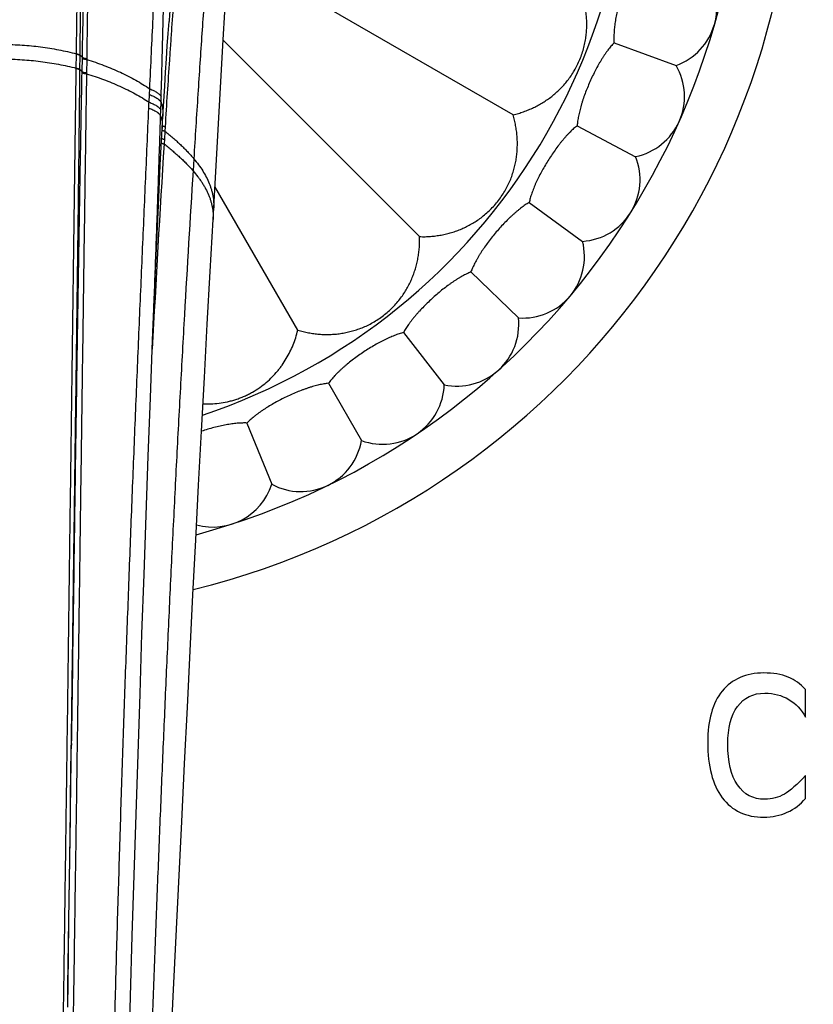
# Model space of a CAD drawing. Units: inches. Extents: x 7.06 to 14.81, y 5.39 to 13.14.
# Drawn here: x 10.96 to 12.25, y 7.35 to 8.94 of the extents above; entities that cross this region are included whole.
import ezdxf

# ---------------------------------------------------------------- set-up
doc = ezdxf.new("R2010")
doc.units = ezdxf.units.IN
doc.header["$LTSCALE"] = 1.21
doc.header["$MEASUREMENT"] = 0
doc.layers.get('0').update_dxf_attribs({"linetype": 'CONTINUOUS'})

msp = doc.modelspace()

# ---------------------------------------------------------------- linework, layer by layer
at = {"color": 7, "linetype": 'Continuous'}
for p, q in [((11.7644, 8.7904), (11.3223, 9.0456)), ((11.2939, 8.9118), (11.2965, 8.9575)), ((11.2775, 8.6204), (11.2939, 8.9118)), ((11.6127, 8.5927), (11.2939, 8.9115)), ((11.9283, 8.9071), (12.0291, 8.8704)), ((11.195, 8.7684), (11.1961, 8.7883)), ((11.8685, 8.7727), (11.9632, 8.7224)), ((11.415, 8.441), (11.2805, 8.6739)), ((11.7906, 8.648), (11.8773, 8.585)), ((11.696, 8.5353), (11.7732, 8.4609)), ((11.5867, 8.4369), (11.6528, 8.3524)), ((11.4648, 8.3547), (11.5184, 8.2618)), ((11.3326, 8.2902), (11.3728, 8.1908)), ((12.2388, 7.8131), (12.2388, 7.8577)), ((11.045, 7.5829), (11.0478, 7.7808)), ((11.0477, 7.7744), (11.0478, 7.7808)), ((11.0475, 7.7612), (11.0477, 7.7744)), ((11.0476, 7.7701), (11.0476, 7.7701)), ((11.0464, 7.6839), (11.0475, 7.7612)), ((12.2388, 7.681), (12.2388, 7.7181)), ((11.046, 7.6506), (11.0464, 7.6839)), ((11.045, 7.5829), (11.046, 7.6506)), ((11.0436, 7.4833), (11.045, 7.5829)), ((11.0446, 7.5491), (11.045, 7.5829)), ((11.0436, 7.4834), (11.0446, 7.5491)), ((11.0428, 7.4239), (11.0436, 7.4833)), ((11.0431, 7.4472), (11.0436, 7.4834)), ((11.0421, 7.3768), (11.0431, 7.4472)), ((11.0416, 7.3426), (11.0428, 7.4239)), ((11.0417, 7.3512), (11.0421, 7.3768)), ((11.0416, 7.3472), (11.0417, 7.3512))]:
    msp.add_line(p, q, dxfattribs=at)
at = {"color": 9, "linetype": 'Continuous'}
for p, q in [((11.0555, 8.866), (11.0558, 8.8889)), ((11.0558, 8.8889), (11.0558, 8.8893)), ((11.0615, 8.8639), (11.0618, 8.8867)), ((11.0618, 8.8867), (11.0618, 8.8872)), ((11.0649, 8.884), (11.0649, 8.8826)), ((11.0649, 8.8826), (11.0644, 8.8608)), ((11.0725, 8.8803), (11.0722, 8.8585)), ((11.0725, 8.8817), (11.0725, 8.8803)), ((11.0555, 8.8655), (11.0555, 8.866)), ((11.0615, 8.8634), (11.0615, 8.8639)), ((11.0644, 8.8608), (11.0644, 8.8593)), ((11.0722, 8.8585), (11.0721, 8.8571)), ((11.1736, 8.8107), (11.1743, 8.8232)), ((11.1743, 8.8232), (11.1747, 8.8325)), ((11.1931, 8.811), (11.1933, 8.8201)), ((11.1927, 8.7985), (11.1931, 8.811)), ((11.1993, 8.764), (11.1985, 8.7506)), ((11.1997, 8.7711), (11.1993, 8.764)), ((11.1985, 8.7506), (11.198, 8.7432)), ((11.2462, 8.7191), (11.245, 8.6996)), ((11.0478, 7.7809), (11.0477, 7.7744)), ((11.0476, 7.7701), (11.0475, 7.7642))]:
    msp.add_line(p, q, dxfattribs=at)
at = {"color": 7, "linetype": 'Continuous'}
for points in [[(11.1961, 8.7883), (11.1975, 8.8127), (11.199, 8.8367), (11.2004, 8.8596), (11.2018, 8.8814), (11.2032, 8.9023), (11.2047, 8.9221), (11.2061, 8.9419)], [(11.1759, 8.3312), (11.1795, 8.4245), (11.1825, 8.5008), (11.1856, 8.5739), (11.1888, 8.6434), (11.1919, 8.7086), (11.195, 8.7684)], [(11.2128, 7.3599), (11.2266, 7.6436), (11.2312, 7.737), (11.2358, 7.8294), (11.2403, 7.9208), (11.2448, 8.0112), (11.2494, 8.1007), (11.2541, 8.1893), (11.2587, 8.2771), (11.2634, 8.3641), (11.2681, 8.4504), (11.2728, 8.536), (11.2775, 8.6204)], [(11.128, 6.7847), (11.1302, 6.8772), (11.1326, 6.9716), (11.1351, 7.0674), (11.1378, 7.1641), (11.1406, 7.2616), (11.1435, 7.3597), (11.1465, 7.4581), (11.1495, 7.5566), (11.1526, 7.655), (11.1558, 7.7531), (11.159, 7.8508), (11.1622, 7.948), (11.1655, 8.0446), (11.1689, 8.1407), (11.1724, 8.2362), (11.1759, 8.3312)], [(11.1904, 6.8875), (11.1946, 6.9809), (11.1991, 7.0753), (11.2036, 7.1701), (11.2082, 7.265), (11.2128, 7.3599)]]:
    msp.add_lwpolyline(points, dxfattribs=at)
msp.add_circle((10.9377, 9.2677), 3.875, dxfattribs=at)
at = {"color": 9, "linetype": 'Continuous'}
for radius in [3.625, 3.4079]:
    msp.add_circle((10.9377, 9.2677), radius, dxfattribs=at)
for centre, radius, start, end in [((10.9377, 9.2677), 3.1909, 271.977, 268.023), ((10.9377, 9.2677), 2.9739, 274.9343, 265.0657), ((10.9377, 9.2677), 2.7568, 274.8894, 265.1106), ((10.9377, 9.2677), 1.017, 288.4867, 251.5132), ((10.9923, 8.8046), 0.1076, 47.5554, 49.7516), ((10.9936, 8.7843), 0.1042, 47.1846, 49.3158), ((6.5475, 9.0054), 4.6302, 357.4729, 357.5899), ((7.5435, 8.9059), 3.6508, 358.1632, 358.3137), ((41.2505, 6.8508), 30.112, 176.39684, 177.03197)]:
    msp.add_arc(centre, radius, start, end, dxfattribs=at)
at = {"color": 7, "linetype": 'Continuous'}
for centre, radius, start, end in [((10.9377, 9.2677), 1.285, 283.8523, 256.1477), ((10.9377, 9.2677), 1.2, 285.0789, 254.9211), ((11.9951, 8.9645), 0.1, 289.8861, 38.1139), ((11.9426, 8.8203), 0.1, 281.8861, 30.1139), ((11.8705, 8.6848), 0.1, 273.8861, 22.1139), ((11.7803, 8.5606), 0.1, 265.8861, 14.1139), ((11.6737, 8.4502), 0.1, 257.8861, 6.1139), ((11.5528, 8.3557), 0.1, 249.8861, 358.1139), ((11.4199, 8.279), 0.1, 241.8861, 350.1139), ((11.2776, 8.2215), 0.1, 254.3931, 342.1139)]:
    msp.add_arc(centre, radius, start, end, dxfattribs=at)
at = {"color": 9, "linetype": 'Continuous'}
for points, knots in [([(11.0558, 8.8893), (11.0561, 8.9103), (11.0567, 8.9516), (11.0575, 9.0127), (11.0583, 9.072), (11.0591, 9.1292), (11.0598, 9.1841), (11.0604, 9.2366), (11.061, 9.2865), (11.0613, 9.3188), (11.0615, 9.3346)], [0, 0, 0, 0, 0.141182, 0.278602, 0.411812, 0.540376, 0.663873, 0.781899, 0.894065, 1, 1, 1, 1]), ([(11.0618, 8.8872), (11.062, 8.9081), (11.0624, 8.9495), (11.063, 9.0106), (11.0635, 9.0699), (11.064, 9.1448), (11.0645, 9.2323), (11.0646, 9.3007), (11.0647, 9.3332)], [0, 0, 0, 0, 0.140933, 0.278185, 0.411307, 0.539861, 0.781557, 1, 1, 1, 1]), ([(11.075, 9.3262), (11.0746, 9.3106), (11.0737, 9.2784), (11.0724, 9.2287), (11.0712, 9.1766), (11.0694, 9.1024), (11.0673, 9.0046), (11.0657, 8.925), (11.0649, 8.884)], [0, 0, 0, 0, 0.106219, 0.218584, 0.336722, 0.460247, 0.721841, 1, 1, 1, 1]), ([(11.0788, 9.3245), (11.0786, 9.3088), (11.0781, 9.2765), (11.0773, 9.2267), (11.0766, 9.1744), (11.0758, 9.1197), (11.075, 9.0629), (11.0739, 8.9833), (11.073, 8.9227), (11.0725, 8.8817)], [0, 0, 0, 0, 0.106428, 0.218963, 0.33722, 0.460802, 0.589295, 0.722282, 1, 1, 1, 1]), ([(11.1747, 8.8325), (11.1757, 8.8519), (11.1775, 8.8902), (11.1802, 8.9469), (11.1823, 8.9931), (11.184, 9.0292), (11.1856, 9.064), (11.1875, 9.1062), (11.1903, 9.17), (11.1923, 9.2166), (11.1936, 9.2469)], [0, 0, 0, 0, 0.140585, 0.277514, 0.410382, 0.475166, 0.538785, 0.662331, 0.780631, 1, 1, 1, 1]), ([(11.1933, 8.8201), (11.1939, 8.8396), (11.1949, 8.878), (11.1964, 8.9349), (11.1978, 8.9903), (11.1991, 9.0438), (11.2002, 9.0954), (11.2015, 9.1598), (11.2023, 9.2071), (11.2028, 9.2378)], [0, 0, 0, 0, 0.139825, 0.276221, 0.408776, 0.537085, 0.660752, 0.779382, 1, 1, 1, 1]), ([(11.2294, 9.1658), (11.228, 9.1516), (11.2253, 9.1224), (11.2215, 9.0775), (11.2183, 9.0388), (11.2158, 9.0069), (11.2133, 8.9737), (11.2109, 8.94), (11.2085, 8.9057), (11.2048, 8.8522), (11.2019, 8.8073), (11.1997, 8.7711)], [0, 0, 0, 0, 0.108392, 0.222297, 0.341326, 0.402644, 0.4651, 0.593231, 0.658814, 0.725345, 1, 1, 1, 1]), ([(11.2265, 9.1699), (11.2256, 9.1613), (11.2238, 9.1439), (11.2203, 9.1079), (11.216, 9.0609), (11.2118, 9.0127), (11.2086, 8.9727), (11.2069, 8.9522), (11.2061, 8.9419)], [0, 0, 0, 0, 0.112965, 0.229669, 0.473697, 0.730877, 0.864022, 1, 1, 1, 1]), ([(11.272, 9.0983), (11.271, 9.0846), (11.2688, 9.0566), (11.2657, 9.0135), (11.2626, 8.9686), (11.2594, 8.9218), (11.2561, 8.8734), (11.2517, 8.8057), (11.2484, 8.7541), (11.2462, 8.7191)], [0, 0, 0, 0, 0.108442, 0.222112, 0.340723, 0.464031, 0.591805, 0.723846, 1, 1, 1, 1]), ([(10.9377, 8.9044), (10.9477, 8.9044), (10.9627, 8.904), (10.9827, 8.9024), (10.9976, 8.9007), (11.0124, 8.8986), (11.0318, 8.8951), (11.0463, 8.8918), (11.0558, 8.8893)], [0, 0, 0, 0, 0.251547, 0.377263, 0.502759, 0.627909, 0.752587, 1, 1, 1, 1]), ([(11.0558, 8.8893), (11.0561, 8.8893), (11.0568, 8.8892), (11.0577, 8.889), (11.0586, 8.8887), (11.0594, 8.8885), (11.0601, 8.8882), (11.0608, 8.8879), (11.0613, 8.8875), (11.0616, 8.8873), (11.0618, 8.8872)], [0, 0, 0, 0, 0.153399, 0.3008, 0.440932, 0.572657, 0.695012, 0.807258, 0.908943, 1, 1, 1, 1]), ([(11.0558, 8.8889), (11.0561, 8.8888), (11.0568, 8.8887), (11.0577, 8.8885), (11.0586, 8.8883), (11.0594, 8.888), (11.0601, 8.8878), (11.0608, 8.8874), (11.0613, 8.8871), (11.0616, 8.8869), (11.0618, 8.8867)], [0, 0, 0, 0, 0.153432, 0.30086, 0.44101, 0.572743, 0.695097, 0.807328, 0.908984, 1, 1, 1, 1]), ([(11.0649, 8.884), (11.0651, 8.8838), (11.0655, 8.8835), (11.0662, 8.8831), (11.067, 8.8828), (11.0679, 8.8825), (11.069, 8.8822), (11.0701, 8.882), (11.0713, 8.8818), (11.0721, 8.8817), (11.0725, 8.8817)], [0, 0, 0, 0, 0.087437, 0.187299, 0.299333, 0.422694, 0.55612, 0.698041, 0.846654, 1, 1, 1, 1]), ([(10.9377, 8.8808), (10.9477, 8.8808), (10.9627, 8.8803), (10.9826, 8.8787), (10.9974, 8.8771), (11.0122, 8.875), (11.0268, 8.8725), (11.0412, 8.8695), (11.0508, 8.8672), (11.0555, 8.866)], [0, 0, 0, 0, 0.251669, 0.377425, 0.502942, 0.628087, 0.752731, 0.876745, 1, 1, 1, 1]), ([(11.0649, 8.8826), (11.065, 8.8824), (11.0654, 8.8821), (11.0661, 8.8817), (11.067, 8.8814), (11.0679, 8.8811), (11.0689, 8.8808), (11.0701, 8.8806), (11.0712, 8.8804), (11.0721, 8.8803), (11.0725, 8.8803)], [0, 0, 0, 0, 0.087303, 0.187078, 0.299071, 0.422431, 0.55589, 0.697873, 0.846565, 1, 1, 1, 1]), ([(11.0725, 8.8803), (11.0772, 8.8788), (11.0865, 8.8757), (11.1003, 8.8706), (11.1139, 8.8652), (11.127, 8.8594), (11.1398, 8.8532), (11.152, 8.8467), (11.1637, 8.8398), (11.1711, 8.835), (11.1747, 8.8325)], [0, 0, 0, 0, 0.130506, 0.260603, 0.389659, 0.517062, 0.642234, 0.764697, 0.884065, 1, 1, 1, 1]), ([(11.026, 6.7284), (11.0266, 6.7734), (11.0276, 6.841), (11.0289, 6.9312), (11.0302, 7.0216), (11.0319, 7.1347), (11.0336, 7.2478), (11.0349, 7.3384), (11.0362, 7.4289), (11.0378, 7.542), (11.0396, 7.6774), (11.0415, 7.8125), (11.0432, 7.9471), (11.045, 8.0811), (11.0468, 8.2143), (11.0485, 8.3467), (11.0503, 8.478), (11.0517, 8.5868), (11.0529, 8.6733), (11.0541, 8.7589), (11.0549, 8.8229), (11.0555, 8.8655)], [0, 0, 0, 0, 0.063194, 0.094864, 0.126571, 0.190072, 0.253638, 0.285425, 0.317207, 0.380722, 0.444124, 0.507354, 0.570353, 0.633063, 0.695425, 0.757381, 0.818873, 0.879845, 0.910118, 0.940239, 1, 1, 1, 1]), ([(11.0721, 8.8571), (11.0715, 8.8147), (11.0703, 8.7295), (11.0684, 8.6012), (11.0666, 8.4716), (11.0648, 8.3411), (11.063, 8.2096), (11.0612, 8.0772), (11.0594, 7.9441), (11.0575, 7.8105), (11.0557, 7.6764), (11.0537, 7.5419), (11.0518, 7.4072), (11.0497, 7.2723), (11.0476, 7.1375), (11.0457, 7.0251), (11.0443, 6.9354), (11.0428, 6.8458), (11.0417, 6.7786), (11.041, 6.7339)], [0, 0, 0, 0, 0.05987, 0.120341, 0.181363, 0.242881, 0.304843, 0.367194, 0.42988, 0.492845, 0.556034, 0.619392, 0.682863, 0.746393, 0.809926, 0.873408, 0.905112, 0.936784, 1, 1, 1, 1]), ([(11.0644, 8.8593), (11.0636, 8.8157), (11.062, 8.7281), (11.0597, 8.5959), (11.0576, 8.4625), (11.0555, 8.3279), (11.0535, 8.1923), (11.0509, 8.0098), (11.049, 7.8726), (11.0478, 7.7809)], [0, 0, 0, 0, 0.121275, 0.24385, 0.367614, 0.492444, 0.61822, 0.744821, 1, 1, 1, 1]), ([(11.0555, 8.866), (11.0558, 8.8659), (11.0565, 8.8658), (11.0574, 8.8656), (11.0583, 8.8654), (11.0591, 8.8652), (11.0599, 8.8649), (11.0605, 8.8646), (11.0611, 8.8643), (11.0614, 8.864), (11.0615, 8.8639)], [0, 0, 0, 0, 0.155125, 0.303931, 0.445043, 0.577234, 0.699461, 0.81092, 0.911121, 1, 1, 1, 1]), ([(11.0555, 8.8655), (11.0558, 8.8654), (11.0565, 8.8653), (11.0574, 8.8652), (11.0583, 8.8649), (11.0591, 8.8647), (11.0599, 8.8644), (11.0605, 8.8641), (11.0611, 8.8638), (11.0614, 8.8635), (11.0615, 8.8634)], [0, 0, 0, 0, 0.155145, 0.303966, 0.44509, 0.577286, 0.699511, 0.81096, 0.911145, 1, 1, 1, 1]), ([(11.0644, 8.8608), (11.0645, 8.8607), (11.0647, 8.8606), (11.065, 8.8604), (11.0653, 8.8602), (11.0658, 8.8599), (11.0666, 8.8596), (11.0675, 8.8593), (11.0686, 8.859), (11.0697, 8.8588), (11.0709, 8.8587), (11.0717, 8.8586), (11.0722, 8.8585)], [0, 0, 0, 0, 0.040993, 0.085259, 0.132829, 0.183699, 0.295026, 0.418363, 0.552342, 0.695265, 0.845187, 1, 1, 1, 1]), ([(11.0644, 8.8593), (11.0645, 8.8593), (11.0647, 8.8591), (11.065, 8.8589), (11.0653, 8.8587), (11.0658, 8.8584), (11.0665, 8.8581), (11.0675, 8.8578), (11.0685, 8.8576), (11.0697, 8.8573), (11.0709, 8.8572), (11.0717, 8.8571), (11.0721, 8.8571)], [0, 0, 0, 0, 0.040908, 0.0851, 0.132612, 0.183436, 0.294712, 0.418046, 0.552064, 0.695059, 0.845077, 1, 1, 1, 1]), ([(11.0721, 8.8571), (11.0768, 8.8556), (11.0861, 8.8526), (11.0998, 8.8477), (11.1132, 8.8424), (11.1263, 8.8368), (11.139, 8.8308), (11.1511, 8.8245), (11.1627, 8.8178), (11.1701, 8.8131), (11.1736, 8.8107)], [0, 0, 0, 0, 0.130706, 0.260961, 0.390127, 0.517584, 0.642747, 0.765126, 0.884326, 1, 1, 1, 1]), ([(11.1743, 8.8232), (11.1754, 8.8228), (11.1776, 8.822), (11.1807, 8.8206), (11.1835, 8.8192), (11.186, 8.8176), (11.1879, 8.8163), (11.1893, 8.8152), (11.1902, 8.8144), (11.1911, 8.8135), (11.192, 8.8124), (11.1927, 8.8116), (11.1931, 8.811)], [0, 0, 0, 0, 0.157785, 0.306667, 0.446189, 0.576036, 0.69608, 0.752462, 0.806453, 0.858112, 0.907522, 1, 1, 1, 1]), ([(11.1747, 8.8325), (11.1758, 8.832), (11.178, 8.8312), (11.181, 8.8298), (11.1838, 8.8284), (11.1863, 8.8268), (11.1885, 8.8252), (11.1902, 8.8238), (11.1913, 8.8227), (11.1923, 8.8216), (11.1929, 8.8207), (11.1933, 8.8201)], [0, 0, 0, 0, 0.156743, 0.304847, 0.443884, 0.573561, 0.693762, 0.804588, 0.856609, 0.906454, 1, 1, 1, 1]), ([(11.1736, 8.8107), (11.1748, 8.8103), (11.177, 8.8094), (11.1802, 8.8081), (11.1831, 8.8066), (11.1852, 8.8053), (11.1868, 8.8043), (11.1879, 8.8035), (11.1889, 8.8027), (11.1899, 8.8018), (11.1907, 8.801), (11.1917, 8.7999), (11.1923, 8.7991), (11.1927, 8.7985)], [0, 0, 0, 0, 0.159162, 0.309073, 0.449239, 0.579315, 0.640527, 0.69918, 0.755295, 0.808912, 0.860094, 0.908929, 1, 1, 1, 1]), ([(11.1931, 8.811), (11.1934, 8.8101), (11.194, 8.8082), (11.1947, 8.8055), (11.1953, 8.8027), (11.1957, 8.7998), (11.196, 8.797), (11.1963, 8.7931), (11.1963, 8.7902), (11.1961, 8.7883)], [0, 0, 0, 0, 0.124432, 0.248448, 0.372342, 0.496406, 0.620929, 0.746198, 1, 1, 1, 1]), ([(11.1078, 6.7799), (11.108, 6.8012), (11.1085, 6.8439), (11.1095, 6.9079), (11.1105, 6.972), (11.1117, 7.0363), (11.113, 7.1005), (11.1143, 7.1648), (11.1158, 7.2292), (11.1174, 7.2935), (11.1191, 7.3579), (11.1214, 7.4436), (11.124, 7.5293), (11.1266, 7.6149), (11.1293, 7.7003), (11.1322, 7.7855), (11.1351, 7.8706), (11.1374, 7.9342), (11.1398, 7.9976), (11.1429, 8.0818), (11.1462, 8.1658), (11.1496, 8.2494), (11.1529, 8.3325), (11.1573, 8.4356), (11.1617, 8.5383), (11.1653, 8.6199), (11.1688, 8.7007), (11.1715, 8.7611), (11.1732, 8.8012)], [0, 0, 0, 0, 0.031609, 0.063275, 0.094991, 0.126748, 0.158536, 0.190348, 0.222174, 0.254006, 0.285837, 0.317658, 0.381239, 0.412983, 0.444687, 0.507941, 0.539477, 0.570942, 0.602329, 0.63363, 0.695946, 0.726947, 0.757833, 0.819235, 0.880098, 0.91031, 0.940369, 1, 1, 1, 1]), ([(11.1732, 8.8012), (11.1744, 8.8008), (11.1766, 8.8), (11.1798, 8.7986), (11.1827, 8.7971), (11.185, 8.7958), (11.1866, 8.7947), (11.1877, 8.7939), (11.1887, 8.7931), (11.1896, 8.7923), (11.1904, 8.7915), (11.1914, 8.7904), (11.192, 8.7895), (11.1924, 8.7889)], [0, 0, 0, 0, 0.15969, 0.309986, 0.45038, 0.58052, 0.641701, 0.700283, 0.756288, 0.80976, 0.860764, 0.909394, 1, 1, 1, 1]), ([(11.1789, 8.4098), (11.1801, 8.4417), (11.1826, 8.5053), (11.1861, 8.6004), (11.1894, 8.6948), (11.1914, 8.7576), (11.1924, 8.7889)], [0, 0, 0, 0, 0.252358, 0.503249, 0.752517, 1, 1, 1, 1]), ([(11.1924, 8.7889), (11.1929, 8.7872), (11.1939, 8.7839), (11.1946, 8.7797), (11.195, 8.7763), (11.1952, 8.7728), (11.1951, 8.7701), (11.195, 8.7684)], [0, 0, 0, 0, 0.248417, 0.49647, 0.621061, 0.746356, 1, 1, 1, 1]), ([(11.1953, 8.7729), (11.1954, 8.7728), (11.1957, 8.7726), (11.1961, 8.7724), (11.1966, 8.7721), (11.1972, 8.7719), (11.1978, 8.7717), (11.1986, 8.7714), (11.1993, 8.7712), (11.1997, 8.7711)], [0, 0, 0, 0, 0.099471, 0.206924, 0.322162, 0.444852, 0.574554, 0.710729, 1, 1, 1, 1]), ([(11.1949, 8.7657), (11.195, 8.7656), (11.1953, 8.7654), (11.1957, 8.7652), (11.1962, 8.7649), (11.197, 8.7646), (11.198, 8.7643), (11.1988, 8.7641), (11.1993, 8.764)], [0, 0, 0, 0, 0.100177, 0.208158, 0.323718, 0.446514, 0.711909, 1, 1, 1, 1]), ([(11.1993, 8.764), (11.2015, 8.7622), (11.2058, 8.7586), (11.2123, 8.7531), (11.2185, 8.7476), (11.2245, 8.7421), (11.2303, 8.7364), (11.2359, 8.7307), (11.2412, 8.725), (11.2446, 8.7211), (11.2462, 8.7191)], [0, 0, 0, 0, 0.130718, 0.260267, 0.38839, 0.514846, 0.639412, 0.761886, 0.882111, 1, 1, 1, 1]), ([(11.1938, 8.7447), (11.1939, 8.7446), (11.1942, 8.7445), (11.1948, 8.7442), (11.1957, 8.7438), (11.1968, 8.7435), (11.1976, 8.7433), (11.198, 8.7432)], [0, 0, 0, 0, 0.102569, 0.212277, 0.451884, 0.715796, 1, 1, 1, 1]), ([(11.1942, 8.7521), (11.1943, 8.7521), (11.1946, 8.7519), (11.195, 8.7517), (11.1955, 8.7515), (11.1962, 8.7512), (11.1972, 8.7509), (11.198, 8.7507), (11.1985, 8.7506)], [0, 0, 0, 0, 0.10178, 0.210922, 0.327163, 0.450153, 0.714541, 1, 1, 1, 1]), ([(11.198, 8.7432), (11.2002, 8.7415), (11.2046, 8.738), (11.211, 8.7327), (11.2172, 8.7273), (11.2233, 8.7219), (11.2291, 8.7164), (11.2347, 8.7108), (11.24, 8.7053), (11.2434, 8.7015), (11.245, 8.6996)], [0, 0, 0, 0, 0.130939, 0.260659, 0.388895, 0.515401, 0.639948, 0.762326, 0.882375, 1, 1, 1, 1]), ([(11.2462, 8.7191), (11.2489, 8.7159), (11.254, 8.7095), (11.2608, 8.6996), (11.2666, 8.6895), (11.2706, 8.6809), (11.2732, 8.6741), (11.2749, 8.669), (11.2763, 8.6638), (11.2773, 8.6587), (11.2781, 8.6535), (11.2785, 8.6484), (11.2787, 8.6432), (11.2786, 8.6397), (11.2785, 8.638)], [0, 0, 0, 0, 0.13987, 0.274556, 0.404226, 0.529255, 0.59023, 0.6503, 0.709587, 0.768246, 0.826445, 0.884355, 0.942148, 1, 1, 1, 1]), ([(11.245, 8.6996), (11.2402, 8.6216), (11.2332, 8.5041), (11.2244, 8.3471), (11.2181, 8.2285), (11.2121, 8.1098), (11.2073, 8.011), (11.2037, 7.9322), (11.201, 7.8734), (11.1985, 7.8148), (11.1959, 7.7564), (11.1935, 7.6982), (11.1911, 7.6401), (11.1888, 7.5823), (11.1857, 7.5053), (11.182, 7.4095), (11.1778, 7.2948), (11.1739, 7.1805), (11.1689, 7.0289), (11.1656, 6.9153), (11.1637, 6.8397)], [0, 0, 0, 0, 0.125925, 0.189569, 0.253425, 0.31731, 0.381044, 0.412798, 0.444449, 0.475971, 0.507352, 0.538626, 0.569825, 0.600946, 0.631994, 0.693882, 0.755512, 0.816912, 0.878109, 1, 1, 1, 1]), ([(11.245, 8.6996), (11.2477, 8.6964), (11.2516, 8.6917), (11.2563, 8.6852), (11.2596, 8.6803), (11.2627, 8.6754), (11.2663, 8.6689), (11.2695, 8.6623), (11.2722, 8.6556), (11.2738, 8.6506), (11.2752, 8.6456), (11.2763, 8.6406), (11.277, 8.6356), (11.2775, 8.6305), (11.2777, 8.6255), (11.2776, 8.6221), (11.2775, 8.6204)], [0, 0, 0, 0, 0.140708, 0.209023, 0.275987, 0.341628, 0.405986, 0.531052, 0.591953, 0.651891, 0.710995, 0.769426, 0.827361, 0.884979, 0.942464, 1, 1, 1, 1])]:
    msp.add_open_spline(points, degree=3, knots=knots, dxfattribs=at)
at = {"color": 7, "linetype": 'Continuous'}
for points, knots in [([(11.9689, 9.0485), (11.9682, 9.0475), (11.9667, 9.0455), (11.9646, 9.0423), (11.9625, 9.0389), (11.9605, 9.0353), (11.9584, 9.0315), (11.9564, 9.0275), (11.9545, 9.0233), (11.9525, 9.019), (11.9506, 9.0145), (11.9481, 9.0084), (11.9451, 9.0004), (11.9418, 8.9906), (11.9388, 8.9806), (11.9361, 8.9705), (11.9337, 8.9604), (11.932, 8.9521), (11.9308, 8.9456), (11.9301, 8.9408), (11.9294, 8.9361), (11.9289, 8.9315), (11.9285, 8.9271), (11.9282, 8.9228), (11.9281, 8.9186), (11.928, 8.9146), (11.9281, 8.9108), (11.9282, 8.9083), (11.9283, 8.9071)], [0, 0, 0, 0, 0.024417, 0.050037, 0.076821, 0.104719, 0.133676, 0.163627, 0.194502, 0.226225, 0.258716, 0.291889, 0.359915, 0.42955, 0.5, 0.57045, 0.640085, 0.708111, 0.741284, 0.773775, 0.805498, 0.836373, 0.866324, 0.895281, 0.923179, 0.949963, 0.975583, 1, 1, 1, 1]), ([(11.7644, 8.7904), (11.7673, 8.791), (11.773, 8.7925), (11.7815, 8.7952), (11.7897, 8.7984), (11.7977, 8.8019), (11.8054, 8.8059), (11.8129, 8.8103), (11.8202, 8.815), (11.8273, 8.8202), (11.834, 8.8259), (11.8406, 8.832), (11.8469, 8.8387), (11.8529, 8.8459), (11.8586, 8.8536), (11.8639, 8.862), (11.8688, 8.8709), (11.873, 8.8802), (11.8766, 8.8899), (11.8795, 8.8996), (11.8816, 8.9093), (11.8831, 8.9188), (11.8839, 8.9281), (11.8842, 8.9373), (11.8839, 8.9462), (11.8831, 8.955), (11.8818, 8.9637), (11.88, 8.9722), (11.8778, 8.9806), (11.8751, 8.9889), (11.872, 8.9971), (11.8684, 9.0051), (11.8643, 9.013), (11.8613, 9.0181), (11.8598, 9.0206)], [0, 0, 0, 0, 0.03048, 0.060689, 0.090674, 0.120488, 0.150193, 0.17986, 0.209578, 0.239453, 0.269612, 0.3002, 0.331369, 0.363286, 0.396108, 0.429928, 0.464672, 0.5, 0.535328, 0.570072, 0.603892, 0.636714, 0.668631, 0.6998, 0.730387, 0.760547, 0.790422, 0.82014, 0.849807, 0.879512, 0.909326, 0.939311, 0.96952, 1, 1, 1, 1]), ([(11.9283, 8.9071), (11.9275, 8.9062), (11.9258, 8.9044), (11.9233, 8.9016), (11.9207, 8.8985), (11.9182, 8.8952), (11.9156, 8.8917), (11.9131, 8.888), (11.9106, 8.8842), (11.908, 8.8802), (11.9055, 8.876), (11.9022, 8.8703), (11.8981, 8.8628), (11.8935, 8.8536), (11.8891, 8.8441), (11.885, 8.8344), (11.8812, 8.8248), (11.8784, 8.8168), (11.8763, 8.8105), (11.8749, 8.8058), (11.8737, 8.8013), (11.8725, 8.7968), (11.8715, 8.7925), (11.8706, 8.7883), (11.8698, 8.7842), (11.8692, 8.7802), (11.8688, 8.7764), (11.8686, 8.774), (11.8685, 8.7727)], [0, 0, 0, 0, 0.024417, 0.050037, 0.076821, 0.104719, 0.133676, 0.163627, 0.194502, 0.226225, 0.258716, 0.291889, 0.359915, 0.42955, 0.5, 0.57045, 0.640085, 0.708111, 0.741284, 0.773775, 0.805498, 0.836373, 0.866324, 0.895281, 0.923179, 0.949963, 0.975583, 1, 1, 1, 1]), ([(11.0478, 7.7808), (11.0484, 7.827), (11.0493, 7.8961), (11.0505, 7.9881), (11.0517, 8.0797), (11.0532, 8.1936), (11.055, 8.3297), (11.0568, 8.4648), (11.0585, 8.5988), (11.0601, 8.7315), (11.0611, 8.8196), (11.0615, 8.8634)], [0, 0, 0, 0, 0.1278, 0.191497, 0.255038, 0.381593, 0.507346, 0.632179, 0.755978, 0.878622, 1, 1, 1, 1]), ([(11.6127, 8.5927), (11.6157, 8.5926), (11.6216, 8.5925), (11.6304, 8.593), (11.6392, 8.5939), (11.6478, 8.5952), (11.6563, 8.597), (11.6647, 8.5993), (11.673, 8.602), (11.6811, 8.6053), (11.6892, 8.609), (11.6971, 8.6132), (11.7049, 8.618), (11.7125, 8.6234), (11.72, 8.6294), (11.7273, 8.6361), (11.7343, 8.6434), (11.7409, 8.6513), (11.7469, 8.6597), (11.7521, 8.6684), (11.7567, 8.6772), (11.7606, 8.686), (11.7638, 8.6948), (11.7664, 8.7035), (11.7684, 8.7123), (11.77, 8.721), (11.7709, 8.7297), (11.7714, 8.7384), (11.7715, 8.7471), (11.771, 8.7558), (11.7701, 8.7645), (11.7687, 8.7732), (11.7668, 8.7818), (11.7653, 8.7875), (11.7644, 8.7904)], [0, 0, 0, 0, 0.03048, 0.060689, 0.090674, 0.120488, 0.150193, 0.17986, 0.209578, 0.239453, 0.269612, 0.3002, 0.331369, 0.363286, 0.396108, 0.429928, 0.464672, 0.5, 0.535328, 0.570072, 0.603892, 0.636714, 0.668631, 0.6998, 0.730388, 0.760547, 0.790422, 0.82014, 0.849807, 0.879512, 0.909326, 0.939311, 0.96952, 1, 1, 1, 1]), ([(11.8685, 8.7727), (11.8676, 8.772), (11.8656, 8.7704), (11.8627, 8.768), (11.8598, 8.7652), (11.8568, 8.7623), (11.8538, 8.7592), (11.8508, 8.756), (11.8477, 8.7525), (11.8447, 8.7489), (11.8416, 8.7452), (11.8375, 8.7399), (11.8325, 8.7331), (11.8266, 8.7246), (11.8209, 8.7158), (11.8155, 8.7068), (11.8104, 8.6978), (11.8065, 8.6903), (11.8036, 8.6843), (11.8015, 8.6799), (11.7996, 8.6756), (11.7979, 8.6713), (11.7963, 8.6672), (11.7948, 8.6631), (11.7935, 8.6591), (11.7923, 8.6553), (11.7914, 8.6516), (11.7908, 8.6492), (11.7906, 8.648)], [0, 0, 0, 0, 0.024417, 0.050037, 0.076821, 0.104719, 0.133676, 0.163627, 0.194502, 0.226225, 0.258716, 0.291889, 0.359915, 0.42955, 0.5, 0.57045, 0.640085, 0.708111, 0.741284, 0.773775, 0.805498, 0.836373, 0.866324, 0.895281, 0.923179, 0.949963, 0.975583, 1, 1, 1, 1]), ([(11.7906, 8.648), (11.7895, 8.6474), (11.7874, 8.6461), (11.7842, 8.6441), (11.7809, 8.6418), (11.7775, 8.6393), (11.7741, 8.6367), (11.7707, 8.6339), (11.7672, 8.6309), (11.7636, 8.6277), (11.7601, 8.6244), (11.7553, 8.6198), (11.7494, 8.6138), (11.7423, 8.6062), (11.7355, 8.5982), (11.7289, 8.5901), (11.7226, 8.5819), (11.7177, 8.575), (11.714, 8.5695), (11.7113, 8.5654), (11.7088, 8.5614), (11.7065, 8.5574), (11.7043, 8.5535), (11.7023, 8.5497), (11.7005, 8.546), (11.6988, 8.5423), (11.6973, 8.5388), (11.6964, 8.5365), (11.696, 8.5353)], [0, 0, 0, 0, 0.024417, 0.050037, 0.076821, 0.104719, 0.133676, 0.163627, 0.194502, 0.226225, 0.258716, 0.291889, 0.359915, 0.42955, 0.5, 0.57045, 0.640085, 0.708111, 0.741284, 0.773775, 0.805498, 0.836373, 0.866324, 0.895281, 0.923179, 0.949963, 0.975583, 1, 1, 1, 1]), ([(11.415, 8.441), (11.4178, 8.4401), (11.4236, 8.4385), (11.4322, 8.4367), (11.4409, 8.4353), (11.4496, 8.4343), (11.4583, 8.4339), (11.467, 8.4339), (11.4757, 8.4344), (11.4844, 8.4354), (11.4931, 8.4369), (11.5018, 8.439), (11.5106, 8.4416), (11.5194, 8.4448), (11.5282, 8.4486), (11.537, 8.4532), (11.5456, 8.4585), (11.554, 8.4645), (11.5619, 8.471), (11.5693, 8.478), (11.576, 8.4853), (11.582, 8.4928), (11.5874, 8.5005), (11.5922, 8.5083), (11.5964, 8.5162), (11.6001, 8.5242), (11.6033, 8.5324), (11.606, 8.5406), (11.6083, 8.549), (11.6101, 8.5576), (11.6115, 8.5662), (11.6124, 8.5749), (11.6128, 8.5838), (11.6128, 8.5897), (11.6127, 8.5927)], [0, 0, 0, 0, 0.03048, 0.060689, 0.090674, 0.120488, 0.150193, 0.17986, 0.209578, 0.239453, 0.269612, 0.3002, 0.331369, 0.363286, 0.396108, 0.429928, 0.464672, 0.5, 0.535328, 0.570072, 0.603892, 0.636714, 0.668631, 0.6998, 0.730387, 0.760547, 0.790422, 0.82014, 0.849807, 0.879512, 0.909326, 0.939311, 0.96952, 1, 1, 1, 1]), ([(11.696, 8.5353), (11.6949, 8.5349), (11.6926, 8.5339), (11.6891, 8.5323), (11.6856, 8.5305), (11.6819, 8.5286), (11.6782, 8.5264), (11.6744, 8.5241), (11.6705, 8.5216), (11.6665, 8.519), (11.6626, 8.5162), (11.6572, 8.5123), (11.6504, 8.5072), (11.6424, 8.5006), (11.6346, 8.4937), (11.6269, 8.4866), (11.6195, 8.4793), (11.6137, 8.4732), (11.6092, 8.4682), (11.6061, 8.4646), (11.603, 8.4609), (11.6002, 8.4573), (11.5975, 8.4538), (11.5949, 8.4503), (11.5926, 8.4468), (11.5904, 8.4435), (11.5885, 8.4402), (11.5873, 8.438), (11.5867, 8.4369)], [0, 0, 0, 0, 0.024417, 0.050037, 0.076821, 0.104719, 0.133676, 0.163627, 0.194502, 0.226225, 0.258716, 0.291889, 0.359915, 0.42955, 0.5, 0.57045, 0.640085, 0.708111, 0.741284, 0.773775, 0.805498, 0.836373, 0.866324, 0.895281, 0.923179, 0.949963, 0.975583, 1, 1, 1, 1]), ([(11.2611, 8.3215), (11.2654, 8.3212), (11.2741, 8.3212), (11.2874, 8.3223), (11.2986, 8.3242), (11.3077, 8.3264), (11.3146, 8.3285), (11.3216, 8.331), (11.3284, 8.3338), (11.335, 8.3369), (11.3434, 8.3414), (11.3532, 8.3477), (11.364, 8.356), (11.3736, 8.3649), (11.3808, 8.3728), (11.386, 8.3793), (11.3909, 8.386), (11.3966, 8.3947), (11.4025, 8.4056), (11.4076, 8.4169), (11.4118, 8.4287), (11.414, 8.4368), (11.415, 8.441)], [0, 0, 0, 0, 0.060645, 0.123218, 0.188337, 0.221952, 0.25619, 0.290874, 0.325724, 0.360419, 0.394679, 0.461244, 0.525075, 0.586638, 0.646587, 0.676152, 0.705534, 0.763987, 0.822374, 0.881014, 0.940155, 1, 1, 1, 1]), ([(11.5867, 8.4369), (11.5856, 8.4366), (11.5832, 8.436), (11.5795, 8.4349), (11.5757, 8.4336), (11.5718, 8.4322), (11.5678, 8.4306), (11.5637, 8.4288), (11.5595, 8.4269), (11.5553, 8.4249), (11.5509, 8.4227), (11.5451, 8.4196), (11.5377, 8.4154), (11.5288, 8.41), (11.5201, 8.4043), (11.5115, 8.3983), (11.5032, 8.3921), (11.4965, 8.3868), (11.4914, 8.3825), (11.4878, 8.3794), (11.4843, 8.3762), (11.4809, 8.373), (11.4778, 8.3699), (11.4748, 8.3668), (11.472, 8.3637), (11.4694, 8.3606), (11.467, 8.3577), (11.4655, 8.3557), (11.4648, 8.3547)], [0, 0, 0, 0, 0.024417, 0.050037, 0.076821, 0.104719, 0.133676, 0.163627, 0.194502, 0.226225, 0.258716, 0.291889, 0.359915, 0.42955, 0.5, 0.57045, 0.640085, 0.708111, 0.741284, 0.773775, 0.805498, 0.836373, 0.866324, 0.895281, 0.923179, 0.949963, 0.975583, 1, 1, 1, 1]), ([(11.4648, 8.3547), (11.4636, 8.3546), (11.4611, 8.3543), (11.4574, 8.3537), (11.4534, 8.353), (11.4494, 8.3521), (11.4452, 8.351), (11.4409, 8.3499), (11.4365, 8.3486), (11.4319, 8.3471), (11.4274, 8.3455), (11.4211, 8.3433), (11.4132, 8.3402), (11.4037, 8.3361), (11.3942, 8.3316), (11.3849, 8.3269), (11.3758, 8.3219), (11.3685, 8.3176), (11.3629, 8.3141), (11.3588, 8.3114), (11.3549, 8.3088), (11.3511, 8.3061), (11.3476, 8.3034), (11.3442, 8.3008), (11.341, 8.2981), (11.338, 8.2955), (11.3352, 8.2929), (11.3334, 8.2911), (11.3326, 8.2902)], [0, 0, 0, 0, 0.024417, 0.050037, 0.076821, 0.104719, 0.133676, 0.163627, 0.194502, 0.226225, 0.258716, 0.291889, 0.359915, 0.42955, 0.5, 0.57045, 0.640085, 0.708111, 0.741284, 0.773775, 0.805498, 0.836373, 0.866324, 0.895281, 0.923179, 0.949963, 0.975583, 1, 1, 1, 1]), ([(11.3326, 8.2902), (11.3314, 8.2903), (11.3289, 8.2903), (11.325, 8.2903), (11.321, 8.2901), (11.3168, 8.2898), (11.3124, 8.2893), (11.308, 8.2887), (11.3033, 8.288), (11.2986, 8.2872), (11.2938, 8.2863), (11.2872, 8.2849), (11.2789, 8.2829), (11.2688, 8.2801), (11.2621, 8.278), (11.2587, 8.2769)], [0, 0, 0, 0, 0.048781, 0.09999, 0.153546, 0.209347, 0.267279, 0.32721, 0.388998, 0.452486, 0.517508, 0.583891, 0.719987, 0.859231, 1, 1, 1, 1])]:
    msp.add_open_spline(points, degree=3, knots=knots, dxfattribs=at)
for points in [[(12.1715, 7.8847), (12.1423, 7.8847), (12.1198, 7.8749), (12.104, 7.8554)], [(12.2108, 7.878), (12.1996, 7.8824), (12.1866, 7.8847), (12.1715, 7.8847)], [(12.2388, 7.8577), (12.2311, 7.8668), (12.2219, 7.8736), (12.2108, 7.878)], [(12.104, 7.8554), (12.0881, 7.8359), (12.0804, 7.8082), (12.0804, 7.7722)], [(12.1286, 7.8303), (12.139, 7.8447), (12.1539, 7.8519), (12.1731, 7.8519)], [(12.1731, 7.8519), (12.1874, 7.8519), (12.2003, 7.8485), (12.2118, 7.8417)], [(12.1129, 7.7691), (12.1129, 7.7955), (12.1181, 7.8159), (12.1286, 7.8303)], [(12.2118, 7.8417), (12.2232, 7.835), (12.2322, 7.8255), (12.2388, 7.8131)], [(12.0804, 7.7722), (12.0804, 7.7332), (12.0881, 7.7033), (12.104, 7.6822)], [(12.1286, 7.703), (12.1181, 7.7185), (12.1129, 7.7405), (12.1129, 7.7691)], [(12.2388, 7.7181), (12.2256, 7.7036), (12.2141, 7.6936), (12.2047, 7.6881)], [(12.1731, 7.6798), (12.1539, 7.6798), (12.139, 7.6874), (12.1286, 7.703)], [(12.2047, 7.6881), (12.1952, 7.6825), (12.1847, 7.6798), (12.1731, 7.6798)], [(12.104, 7.6822), (12.1198, 7.661), (12.1423, 7.6506), (12.1715, 7.6506)], [(12.2094, 7.6586), (12.2212, 7.6638), (12.231, 7.6713), (12.2388, 7.681)], [(12.1715, 7.6506), (12.1849, 7.6506), (12.1977, 7.6534), (12.2094, 7.6586)]]:
    msp.add_open_spline(points, degree=3, dxfattribs=at)

doc.saveas('drawing.dxf')
